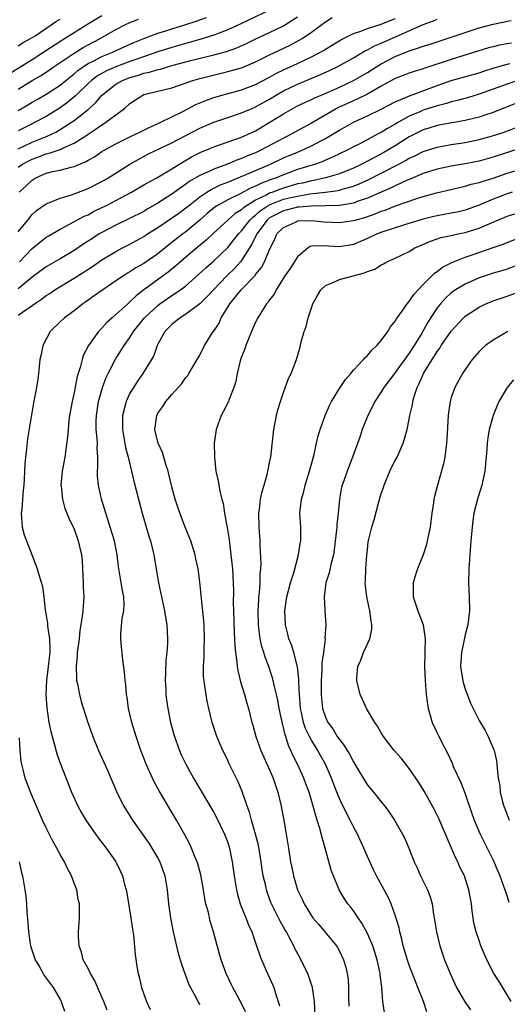
# Model space of a CAD drawing. Units: inches. Extents: x 2517000 to 2520000, y 1539000 to 1542000.
# Drawn here: x 2517535 to 2517605, y 1540001 to 1540142 of the extents above; entities that cross this region are included whole.
import ezdxf

# ---------------------------------------------------------------- set-up
doc = ezdxf.new("R2010")
doc.units = ezdxf.units.IN
doc.header["$MEASUREMENT"] = 0
doc.layers.add('LD25171539_2ft', color=63, linetype='Continuous')

msp = doc.modelspace()

# ---------------------------------------------------------------- linework, layer by layer
at = {"layer": 'LD25171539_2ft'}
for points, elevation in [([(2517571, 1540143.05), (2517567, 1540141.15), (2517565, 1540140.23), (2517563.79, 1540139.79), (2517563, 1540139.48), (2517561.49, 1540139), (2517557, 1540137.74), (2517555, 1540137.09), (2517552.11, 1540136.11), (2517551, 1540135.71), (2517549, 1540134.95), (2517547.64, 1540134.36), (2517546.35, 1540133.65), (2517545.49, 1540133), (2517545, 1540132.54), (2517543.41, 1540131), (2517543.21, 1540130.79), (2517542.12, 1540129.88), (2517541, 1540129.06), (2517539, 1540127.85), (2517537.44, 1540127), (2517537, 1540126.79), (2517535, 1540125.76)], 7308), ([(2517533, 1540133.52), (2517537, 1540136.02), (2517538.55, 1540137), (2517541.24, 1540138.76), (2517541.64, 1540139), (2517543, 1540139.88), (2517544.81, 1540141), (2517547, 1540142.31)], 7302), ([(2517535, 1540123.19), (2517537, 1540124.16), (2517539.13, 1540125), (2517540.39, 1540125.61), (2517541, 1540125.95), (2517542.64, 1540127), (2517543, 1540127.26), (2517545, 1540128.86), (2517546.14, 1540129.86), (2517547, 1540130.89), (2517547.11, 1540131), (2517549, 1540132.45), (2517549.94, 1540133), (2517551, 1540133.42), (2517552.23, 1540133.77), (2517553, 1540134.04), (2517553.81, 1540134.19), (2517555, 1540134.57), (2517555.36, 1540134.64), (2517556.52, 1540135), (2517557.18, 1540135.18), (2517559.89, 1540135.89), (2517563, 1540136.66), (2517564.84, 1540137.16), (2517566.33, 1540137.67), (2517567.71, 1540138.29), (2517569.05, 1540138.95), (2517571, 1540139.87), (2517573, 1540140.83), (2517573.28, 1540141), (2517575, 1540142.13)], 7310), ([(2517535, 1540128.69), (2517536.46, 1540129.54), (2517537, 1540129.87), (2517537.73, 1540130.27), (2517539, 1540131.01), (2517541, 1540132.33), (2517541.8, 1540133), (2517543, 1540133.94), (2517543.56, 1540134.44), (2517544.34, 1540135), (2517545, 1540135.43), (2517545.83, 1540135.83), (2517547, 1540136.44), (2517548.39, 1540137), (2517550.17, 1540137.83), (2517551.55, 1540138.45), (2517553, 1540139.02), (2517555, 1540139.77), (2517556.12, 1540140.12), (2517557, 1540140.41), (2517559, 1540141.01), (2517560.49, 1540141.51), (2517561.96, 1540142.04)], 7306), ([(2517535, 1540120.55), (2517535.64, 1540121), (2517536.51, 1540121.49), (2517537, 1540121.74), (2517537.93, 1540122.07), (2517539, 1540122.48), (2517539.43, 1540122.57), (2517541, 1540123.12), (2517541.26, 1540123.26), (2517543, 1540124.03), (2517544.82, 1540125.18), (2517545, 1540125.32), (2517546.04, 1540125.96), (2517547, 1540126.66), (2517547.22, 1540126.78), (2517547.57, 1540127), (2517550.22, 1540129), (2517551, 1540129.69), (2517551.78, 1540130.21), (2517553.01, 1540130.99), (2517555, 1540131.46), (2517557, 1540131.96), (2517560.03, 1540133), (2517561, 1540133.27), (2517562.37, 1540133.63), (2517565, 1540134.26), (2517567, 1540134.83), (2517569, 1540135.66), (2517571, 1540136.69), (2517573.94, 1540138.06), (2517575.25, 1540138.75), (2517575.66, 1540139), (2517577, 1540139.91), (2517578.48, 1540141), (2517579, 1540141.4), (2517579.98, 1540142.02)], 7312), ([(2517535, 1540137.94), (2517535.63, 1540138.37), (2517536.78, 1540139), (2517537.41, 1540139.41), (2517540.49, 1540141.51), (2517541, 1540141.8)], 7300), ([(2517535, 1540111.29), (2517536.39, 1540113), (2517536.65, 1540113.35), (2517537, 1540113.78), (2517537.64, 1540114.36), (2517539, 1540115.33), (2517539.5, 1540115.5), (2517541, 1540116.13), (2517542.63, 1540116.63), (2517545, 1540117.53), (2517547, 1540118.53), (2517547.82, 1540119), (2517551, 1540121), (2517552.27, 1540121.73), (2517553.58, 1540122.42), (2517554.78, 1540123), (2517557, 1540124.04), (2517561, 1540126.15), (2517563, 1540127.03), (2517565, 1540127.7), (2517567, 1540128.34), (2517568.49, 1540129), (2517569, 1540129.21), (2517571, 1540130.33), (2517572.09, 1540131), (2517573, 1540131.53), (2517575, 1540132.48), (2517578.2, 1540133.8), (2517579.57, 1540134.43), (2517580.76, 1540135), (2517583, 1540136.25), (2517584.73, 1540137.27), (2517585, 1540137.39), (2517586.04, 1540137.96), (2517587, 1540138.35), (2517589.46, 1540139.46), (2517593, 1540141), (2517594.48, 1540141.52), (2517595, 1540141.76)], 7316), ([(2517535, 1540131.75), (2517537, 1540132.99), (2517538.27, 1540133.73), (2517539.48, 1540134.52), (2517540.16, 1540135), (2517543, 1540136.89), (2517544.3, 1540137.7), (2517545, 1540138.08), (2517546.74, 1540139), (2517549, 1540140.31), (2517550.37, 1540141), (2517551, 1540141.29), (2517552.24, 1540141.76)], 7304), ([(2517535.14, 1540117), (2517536.12, 1540117.88), (2517537, 1540118.73), (2517537.45, 1540119), (2517539, 1540119.69), (2517539.93, 1540119.93), (2517541, 1540120.16), (2517542.58, 1540120.58), (2517543, 1540120.67), (2517543.78, 1540121), (2517544.66, 1540121.34), (2517545, 1540121.56), (2517545.93, 1540122.07), (2517547, 1540122.8), (2517547.32, 1540123), (2517549, 1540123.93), (2517551.2, 1540125), (2517552.4, 1540125.6), (2517553.74, 1540126.26), (2517555.41, 1540127), (2517558.57, 1540128.57), (2517560.44, 1540129.56), (2517561.85, 1540130.15), (2517563, 1540130.55), (2517564.56, 1540131), (2517567, 1540131.65), (2517569, 1540132.4), (2517571, 1540133.45), (2517571.98, 1540134.02), (2517573, 1540134.52), (2517575, 1540135.44), (2517577, 1540136.39), (2517578.19, 1540137), (2517578.71, 1540137.29), (2517579, 1540137.48), (2517581.19, 1540138.81), (2517583, 1540139.74), (2517584.06, 1540140.06), (2517585, 1540140.44), (2517587, 1540141.08), (2517589, 1540141.9)], 7314), ([(2517535.2, 1540107), (2517537, 1540108.92), (2517539, 1540110.52), (2517539.3, 1540110.7), (2517541, 1540111.7), (2517542.43, 1540112.43), (2517544.47, 1540113.53), (2517545, 1540113.76), (2517545.8, 1540114.2), (2517547, 1540114.77), (2517547.44, 1540115), (2517551.21, 1540117), (2517553, 1540118.02), (2517553.61, 1540118.39), (2517554.74, 1540119), (2517555.34, 1540119.34), (2517557, 1540120.34), (2517558.64, 1540121.36), (2517559.92, 1540122.08), (2517561.25, 1540122.75), (2517561.89, 1540123), (2517563, 1540123.48), (2517567, 1540124.88), (2517569, 1540125.8), (2517571.05, 1540127), (2517573, 1540128.23), (2517574.34, 1540129), (2517575, 1540129.34), (2517576.13, 1540129.87), (2517577, 1540130.26), (2517577.49, 1540130.51), (2517579.28, 1540131.28), (2517581, 1540132.06), (2517583, 1540132.99), (2517585, 1540134.15), (2517586.34, 1540135), (2517587, 1540135.4), (2517589, 1540136.43), (2517591, 1540137.24), (2517592.34, 1540137.66), (2517593, 1540137.92), (2517593.83, 1540138.17), (2517599, 1540139.89), (2517601, 1540140.52), (2517603, 1540141.07), (2517604.62, 1540141.38), (2517605, 1540141.48), (2517605.6, 1540141.6)], 7318), ([(2517605.66, 1540138.34), (2517605, 1540138.24), (2517603.94, 1540138.06), (2517603, 1540137.83), (2517602.35, 1540137.65), (2517597, 1540136.01), (2517593.24, 1540134.76), (2517593, 1540134.67), (2517591.72, 1540134.28), (2517591, 1540134.04), (2517589, 1540133.27), (2517587, 1540132.17), (2517585, 1540131.04), (2517583.64, 1540130.36), (2517583, 1540130.1), (2517580.89, 1540129.11), (2517577, 1540126.87), (2517575.78, 1540126.22), (2517573.58, 1540125), (2517573, 1540124.72), (2517569.75, 1540123), (2517569, 1540122.65), (2517567.82, 1540122.18), (2517567, 1540121.81), (2517566.39, 1540121.61), (2517564.96, 1540121), (2517563, 1540120.3), (2517561.66, 1540119.66), (2517561, 1540119.38), (2517559.5, 1540118.5), (2517559, 1540118.13), (2517557, 1540116.71), (2517555, 1540115.41), (2517553.47, 1540114.53), (2517553, 1540114.23), (2517550.85, 1540113.15), (2517549, 1540112.28), (2517547, 1540111.22), (2517546.62, 1540111), (2517545.63, 1540110.37), (2517545, 1540109.96), (2517544.4, 1540109.6), (2517543, 1540108.65), (2517541, 1540107.45), (2517539, 1540106.29), (2517537, 1540104.8), (2517535, 1540103.16)], 7320), ([(2517535, 1540099.37), (2517536.22, 1540100.22), (2517537, 1540100.73), (2517537.35, 1540101), (2517538.35, 1540101.65), (2517539, 1540102.16), (2517539.51, 1540102.49), (2517540.27, 1540103), (2517543, 1540104.65), (2517544.44, 1540105.56), (2517545.66, 1540106.34), (2517547, 1540107.27), (2517549, 1540108.49), (2517549.94, 1540109), (2517551, 1540109.54), (2517553, 1540110.63), (2517553.53, 1540111), (2517555, 1540111.94), (2517558, 1540114), (2517559, 1540114.73), (2517559.32, 1540115), (2517561, 1540116.3), (2517562.03, 1540117), (2517562.62, 1540117.38), (2517563, 1540117.55), (2517563.96, 1540118.04), (2517565, 1540118.44), (2517567.41, 1540119.41), (2517571.14, 1540121), (2517573, 1540121.89), (2517575, 1540122.73), (2517575.68, 1540123), (2517577, 1540123.62), (2517578.35, 1540124.35), (2517579, 1540124.68), (2517580.46, 1540125.54), (2517581, 1540125.89), (2517583, 1540127.02), (2517585, 1540127.91), (2517587, 1540128.88), (2517589, 1540129.93), (2517590.61, 1540130.61), (2517591.14, 1540130.86), (2517591.56, 1540131), (2517595, 1540132.27), (2517597, 1540132.97), (2517601, 1540134.11), (2517601.66, 1540134.34), (2517603.18, 1540134.82), (2517605, 1540135.35), (2517605.41, 1540135.41)], 7322), ([(2517606.5, 1540133), (2517605, 1540132.49), (2517603, 1540131.73), (2517601, 1540131.01), (2517599.46, 1540130.54), (2517597.89, 1540130.11), (2517597, 1540129.92), (2517596.31, 1540129.69), (2517595, 1540129.38), (2517593, 1540128.73), (2517592.51, 1540128.51), (2517591, 1540127.86), (2517589.46, 1540127), (2517589, 1540126.72), (2517587.88, 1540126.12), (2517587, 1540125.56), (2517586.62, 1540125.38), (2517585.95, 1540125), (2517583.94, 1540123.94), (2517583, 1540123.47), (2517582.12, 1540123), (2517580.01, 1540121.99), (2517579, 1540121.56), (2517578.62, 1540121.38), (2517577.57, 1540121), (2517575, 1540120.22), (2517573, 1540119.49), (2517571.85, 1540119), (2517571.21, 1540118.79), (2517569.75, 1540118.25), (2517569, 1540117.86), (2517568.38, 1540117.62), (2517566.77, 1540116.77), (2517565, 1540115.9), (2517563.42, 1540115), (2517563.17, 1540114.83), (2517562.07, 1540113.93), (2517561, 1540112.96), (2517559, 1540111.31), (2517558.56, 1540111), (2517556.55, 1540109.45), (2517555, 1540108.17), (2517553, 1540106.79), (2517551.85, 1540106.15), (2517551, 1540105.57), (2517550.63, 1540105.37), (2517550.06, 1540105), (2517549, 1540104.26), (2517547.11, 1540103), (2517545.89, 1540102.11), (2517544.71, 1540101.29), (2517544.28, 1540101), (2517543, 1540100), (2517541.64, 1540099), (2517541, 1540098.41), (2517539.59, 1540097), (2517538.51, 1540095), (2517538.27, 1540093.73), (2517538.12, 1540093), (2517538, 1540092), (2517537.92, 1540091), (2517537.79, 1540090.21), (2517537.6, 1540089), (2517537.18, 1540086.82), (2517536.34, 1540081.66), (2517536.21, 1540080.21), (2517536.05, 1540079), (2517535.95, 1540078.05), (2517535.89, 1540077), (2517535.87, 1540075.87), (2517535.81, 1540075), (2517535.71, 1540074.29), (2517535.64, 1540073), (2517535.5, 1540071.5), (2517535.44, 1540071), (2517535.58, 1540069), (2517535.88, 1540067.88), (2517537, 1540064.9), (2517537.54, 1540063.54), (2517537.74, 1540063), (2517537.99, 1540062.01), (2517538.49, 1540060.49), (2517538.68, 1540059), (2517538.86, 1540057.14), (2517538.91, 1540056.91), (2517539.18, 1540055.18), (2517539.2, 1540054.8), (2517539.49, 1540053), (2517539.55, 1540051.55), (2517539.53, 1540051), (2517539.3, 1540049), (2517539.04, 1540047.04), (2517538.96, 1540044.96), (2517539.08, 1540043.08), (2517539.41, 1540041), (2517539.68, 1540039.68), (2517539.85, 1540039), (2517540.19, 1540037.81), (2517540.52, 1540036.52), (2517541, 1540035.14), (2517542.65, 1540031), (2517543.55, 1540029), (2517544.06, 1540028.06), (2517544.7, 1540027), (2517546.47, 1540024.47), (2517547, 1540023.8), (2517547.6, 1540023), (2517548.97, 1540021), (2517549.63, 1540019.63), (2517549.92, 1540019), (2517550.23, 1540017.77), (2517550.46, 1540017), (2517550.55, 1540016.55), (2517551.13, 1540013), (2517551.35, 1540011.35), (2517551.51, 1540010.49), (2517551.74, 1540007.74), (2517551.99, 1540006.01), (2517552.16, 1540005), (2517552.36, 1540004.36), (2517552.67, 1540003), (2517553, 1540002.05), (2517553.39, 1540001), (2517553.88, 1539999.88)], 7324), ([(2517607, 1540129.99), (2517605, 1540129.2), (2517603, 1540128.39), (2517602.1, 1540128.1), (2517601, 1540127.72), (2517599, 1540127.24), (2517595, 1540126.55), (2517593.82, 1540126.18), (2517593, 1540125.94), (2517591, 1540124.92), (2517589, 1540123.65), (2517587.34, 1540122.66), (2517586.02, 1540121.98), (2517585, 1540121.42), (2517584.71, 1540121.29), (2517584.19, 1540121), (2517583, 1540120.43), (2517581, 1540119.61), (2517579, 1540119.02), (2517577.34, 1540118.66), (2517577, 1540118.62), (2517575.7, 1540118.3), (2517575, 1540118.17), (2517573, 1540117.58), (2517572.56, 1540117.44), (2517571.47, 1540117), (2517571, 1540116.84), (2517570.62, 1540116.62), (2517569, 1540115.83), (2517567.65, 1540115), (2517567.27, 1540114.73), (2517567, 1540114.46), (2517566.09, 1540113.91), (2517565.03, 1540113), (2517562.85, 1540111), (2517561.91, 1540110.09), (2517560.57, 1540109), (2517559, 1540107.67), (2517558.22, 1540107), (2517557.59, 1540106.41), (2517556.48, 1540105.52), (2517553.01, 1540102.99), (2517551.88, 1540102.12), (2517551, 1540101.26), (2517550.69, 1540101), (2517549, 1540099.45), (2517548.46, 1540099), (2517547.7, 1540098.3), (2517547, 1540097.51), (2517546.73, 1540097.27), (2517546.49, 1540097), (2517545.06, 1540095), (2517544.34, 1540093.66), (2517544.14, 1540093), (2517543.88, 1540091.88), (2517543.45, 1540090.55), (2517543, 1540088.3), (2517542.71, 1540087), (2517542.37, 1540085), (2517542.27, 1540084.27), (2517542.14, 1540083), (2517542.08, 1540081.92), (2517541.67, 1540079), (2517541.29, 1540077), (2517541.13, 1540075), (2517541.16, 1540074.84), (2517541.36, 1540073), (2517541.68, 1540071.68), (2517541.97, 1540071), (2517542.25, 1540070.25), (2517543, 1540068.7), (2517543.61, 1540067), (2517543.76, 1540066.23), (2517544.07, 1540065), (2517544.17, 1540064.17), (2517544.32, 1540061), (2517544.32, 1540060.32), (2517544.4, 1540059), (2517544.26, 1540057), (2517544.18, 1540056.18), (2517543.82, 1540054.18), (2517543.71, 1540053), (2517543.46, 1540051), (2517543.45, 1540050.55), (2517543.28, 1540049), (2517543.33, 1540047.33), (2517543.37, 1540047), (2517543.48, 1540046.52), (2517543.77, 1540045), (2517544.02, 1540044.02), (2517544.99, 1540041), (2517545.7, 1540039), (2517546.51, 1540037), (2517547.73, 1540034.27), (2517549.09, 1540031.09), (2517549.74, 1540029.74), (2517550.13, 1540029), (2517551.36, 1540027), (2517553.69, 1540023.69), (2517554.14, 1540023), (2517555, 1540021.54), (2517555.3, 1540021), (2517556, 1540019), (2517556.32, 1540017), (2517556.51, 1540015), (2517556.79, 1540013), (2517557.18, 1540011), (2517557.93, 1540007.93), (2517558.21, 1540007), (2517558.38, 1540006.38), (2517558.89, 1540004.89), (2517559, 1540004.65), (2517559.45, 1540003.45), (2517559.66, 1540003), (2517560.47, 1540001.53), (2517560.83, 1540000.83), (2517561, 1540000.59)], 7326), ([(2517567.55, 1539999.55), (2517566.9, 1540000.9), (2517565.75, 1540003), (2517565.5, 1540003.5), (2517564.77, 1540005), (2517564.05, 1540007), (2517563.81, 1540007.81), (2517562.98, 1540011), (2517562.51, 1540012.51), (2517562.23, 1540013.77), (2517561.88, 1540015), (2517561.71, 1540015.71), (2517561.52, 1540017), (2517561.14, 1540019.14), (2517560.72, 1540020.72), (2517560.63, 1540021), (2517560.35, 1540021.65), (2517559.82, 1540023), (2517559.56, 1540023.56), (2517558.87, 1540024.87), (2517557.65, 1540027), (2517555.2, 1540031.2), (2517554.49, 1540032.49), (2517554.24, 1540033), (2517553.31, 1540035), (2517552.56, 1540037), (2517551.88, 1540039), (2517551.26, 1540041), (2517551, 1540042.19), (2517550.81, 1540043), (2517550.62, 1540044.62), (2517550.53, 1540045), (2517550.43, 1540046.43), (2517550.31, 1540047), (2517550.21, 1540048.21), (2517549.97, 1540049.97), (2517549.88, 1540051), (2517549.78, 1540051.78), (2517549.72, 1540053), (2517549.72, 1540053.73), (2517549.91, 1540055.91), (2517550.11, 1540057), (2517550.16, 1540057.84), (2517550.11, 1540059), (2517549.93, 1540059.93), (2517549.77, 1540061), (2517549.64, 1540061.64), (2517549.36, 1540063.36), (2517549.17, 1540065), (2517548.78, 1540067), (2517548.19, 1540069), (2517547.79, 1540070.21), (2517546.93, 1540073), (2517546.48, 1540075), (2517546.36, 1540076.36), (2517546.36, 1540077), (2517546.42, 1540077.58), (2517546.41, 1540079), (2517546.32, 1540080.32), (2517546.34, 1540081), (2517546.32, 1540081.68), (2517546.19, 1540083), (2517546.18, 1540084.18), (2517546.21, 1540085), (2517546.52, 1540087), (2517547.07, 1540089), (2517547.59, 1540090.41), (2517547.87, 1540091), (2517548.94, 1540093.06), (2517550.16, 1540095), (2517551, 1540096.18), (2517551.5, 1540097), (2517553.08, 1540099), (2517555, 1540100.77), (2517555.3, 1540101), (2517557, 1540102.17), (2517558.25, 1540103), (2517559, 1540103.57), (2517560.83, 1540105.17), (2517561.85, 1540106.15), (2517563, 1540107.16), (2517565, 1540109.04), (2517566.56, 1540111), (2517567, 1540111.45), (2517568.17, 1540113), (2517568.58, 1540113.42), (2517569, 1540113.71), (2517569.67, 1540114.33), (2517570.66, 1540115), (2517571, 1540115.19), (2517571.3, 1540115.3), (2517573, 1540115.97), (2517574.28, 1540116.28), (2517575, 1540116.43), (2517576.74, 1540116.74), (2517579, 1540116.98), (2517580.79, 1540117.21), (2517581, 1540117.26), (2517581.4, 1540117.4), (2517583, 1540117.84), (2517583.83, 1540118.17), (2517585.19, 1540118.81), (2517587, 1540119.71), (2517589.49, 1540121), (2517590.48, 1540121.52), (2517591, 1540121.85), (2517591.8, 1540122.2), (2517593, 1540122.8), (2517595, 1540123.42), (2517597, 1540123.8), (2517599, 1540124.13), (2517601, 1540124.53), (2517602.94, 1540125.06), (2517604.44, 1540125.56), (2517607, 1540126.49)], 7328), ([(2517607, 1540123.31), (2517603, 1540121.99), (2517601, 1540121.43), (2517599, 1540121.06), (2517597, 1540120.73), (2517595, 1540120.29), (2517593, 1540119.66), (2517591.13, 1540118.87), (2517590.69, 1540118.69), (2517589, 1540117.91), (2517588.39, 1540117.61), (2517587, 1540117.01), (2517585, 1540116.12), (2517583.69, 1540115.69), (2517583, 1540115.43), (2517581, 1540115.09), (2517579, 1540115.02), (2517577, 1540115), (2517575.18, 1540114.82), (2517575, 1540114.82), (2517573.56, 1540114.44), (2517573, 1540114.32), (2517572.11, 1540113.89), (2517571, 1540113.29), (2517570.83, 1540113.17), (2517570.64, 1540113), (2517569.16, 1540111), (2517568.47, 1540109.53), (2517568.13, 1540109), (2517567, 1540107.18), (2517566.85, 1540107), (2517565.96, 1540106.04), (2517564.88, 1540105), (2517562.96, 1540103), (2517562.03, 1540101.97), (2517561, 1540100.98), (2517559, 1540099.51), (2517558.18, 1540099), (2517557.55, 1540098.45), (2517557, 1540098.04), (2517555.99, 1540097), (2517555, 1540095.2), (2517554.9, 1540095), (2517554.41, 1540093.59), (2517554.11, 1540093), (2517552.87, 1540091), (2517552.09, 1540089.91), (2517551.49, 1540089), (2517551, 1540088.17), (2517550.45, 1540087), (2517550.28, 1540086.28), (2517549.92, 1540085), (2517549.92, 1540083), (2517550.15, 1540081.85), (2517550.39, 1540080.39), (2517550.77, 1540079), (2517550.8, 1540078.8), (2517551.25, 1540077), (2517551.57, 1540075.56), (2517552.22, 1540073), (2517552.76, 1540071), (2517553.71, 1540067.71), (2517553.93, 1540067), (2517554.44, 1540065), (2517554.77, 1540063), (2517555.08, 1540061), (2517555.96, 1540057), (2517556.08, 1540056.08), (2517556.28, 1540055), (2517556.38, 1540053), (2517556.38, 1540052.38), (2517556.28, 1540051), (2517556.14, 1540049.86), (2517556.1, 1540048.1), (2517556.05, 1540047), (2517556.12, 1540045.88), (2517556.15, 1540045), (2517556.23, 1540044.23), (2517556.42, 1540043), (2517556.82, 1540041), (2517557.28, 1540039.28), (2517557.36, 1540039), (2517558.08, 1540037), (2517558.36, 1540036.36), (2517559.01, 1540035), (2517560.12, 1540033), (2517563, 1540028.08), (2517563.38, 1540027.38), (2517564.55, 1540025), (2517565, 1540023.79), (2517565.25, 1540023), (2517565.66, 1540021), (2517565.92, 1540019), (2517566.24, 1540017), (2517566.39, 1540016.39), (2517566.8, 1540015), (2517566.85, 1540014.85), (2517567.6, 1540013), (2517567.98, 1540011.98), (2517568.44, 1540011), (2517569.14, 1540009), (2517569.61, 1540007.61), (2517569.85, 1540007), (2517570.72, 1540005), (2517571.43, 1540003.43), (2517571.6, 1540003), (2517571.84, 1540002.16), (2517572.24, 1540001), (2517572.41, 1540000.41)], 7330), ([(2517577.53, 1539999), (2517577.42, 1540001), (2517577.13, 1540003), (2517576.61, 1540004.61), (2517576.46, 1540005), (2517575.49, 1540007), (2517575.31, 1540007.31), (2517574.62, 1540008.62), (2517574.45, 1540009), (2517573.87, 1540010.13), (2517573.4, 1540011), (2517573.24, 1540011.24), (2517572.52, 1540012.52), (2517571.28, 1540015), (2517571.2, 1540015.2), (2517570.66, 1540016.66), (2517570.55, 1540017), (2517570.44, 1540017.56), (2517570.1, 1540019), (2517569.93, 1540019.93), (2517569.78, 1540021), (2517569.39, 1540023.39), (2517569, 1540025), (2517568.41, 1540027), (2517568.12, 1540028.12), (2517567.78, 1540029), (2517567.08, 1540031.08), (2517566.5, 1540032.5), (2517565.18, 1540035.18), (2517565, 1540035.58), (2517564.32, 1540037), (2517563.46, 1540039), (2517562.76, 1540041), (2517562.28, 1540043), (2517562.07, 1540044.07), (2517561.91, 1540045), (2517561.75, 1540046.25), (2517561.62, 1540047), (2517561.56, 1540047.56), (2517561.53, 1540049), (2517561.62, 1540050.38), (2517561.63, 1540051.63), (2517561.69, 1540053), (2517561.61, 1540055), (2517561.58, 1540055.58), (2517561.25, 1540058.75), (2517561.22, 1540059.22), (2517561, 1540061.16), (2517560.75, 1540063), (2517560.46, 1540064.46), (2517560.34, 1540065), (2517559.71, 1540067), (2517559, 1540068.74), (2517558.37, 1540070.37), (2517557.85, 1540071.85), (2517557.49, 1540073), (2517557, 1540074.78), (2517556.58, 1540076.58), (2517556.46, 1540077), (2517556.17, 1540077.83), (2517555.67, 1540079.67), (2517555.05, 1540081), (2517555, 1540081.17), (2517554.58, 1540083), (2517554.83, 1540085), (2517555, 1540085.32), (2517555.72, 1540086.28), (2517556.16, 1540087), (2517557, 1540087.99), (2517558.42, 1540089.58), (2517559, 1540090.41), (2517559.27, 1540090.73), (2517559.45, 1540091), (2517560.65, 1540093), (2517561, 1540093.62), (2517561.68, 1540095), (2517562.93, 1540097), (2517563, 1540097.09), (2517563.76, 1540098.24), (2517564.08, 1540099), (2517565, 1540100.5), (2517565.29, 1540101), (2517566.91, 1540103), (2517568.93, 1540105.07), (2517569, 1540105.17), (2517569.82, 1540106.18), (2517570.27, 1540107), (2517571, 1540108.77), (2517571.74, 1540110.26), (2517572.05, 1540111), (2517573, 1540111.95), (2517574.71, 1540112.71), (2517575, 1540112.86), (2517577, 1540112.94), (2517578.76, 1540112.76), (2517581, 1540112.64), (2517583, 1540112.92), (2517583.25, 1540113), (2517584.63, 1540113.37), (2517586.12, 1540113.88), (2517587, 1540114.25), (2517587.57, 1540114.43), (2517589.03, 1540115.03), (2517592.1, 1540116.1), (2517593, 1540116.38), (2517594.89, 1540116.89), (2517599, 1540117.85), (2517599.88, 1540118.12), (2517601, 1540118.36), (2517601.46, 1540118.54), (2517603, 1540119), (2517605, 1540119.69), (2517607, 1540120.3)], 7332), ([(2517605.74, 1540117), (2517605, 1540116.75), (2517603, 1540115.97), (2517601, 1540115.13), (2517599, 1540114.42), (2517597.86, 1540114.14), (2517597, 1540113.97), (2517595, 1540113.61), (2517594.5, 1540113.5), (2517593, 1540113.13), (2517590.31, 1540112.31), (2517587.34, 1540111.34), (2517586.42, 1540111), (2517585, 1540110.34), (2517583, 1540109.49), (2517581, 1540109.15), (2517578.68, 1540109.32), (2517577, 1540109.24), (2517576.81, 1540109.19), (2517576.53, 1540109), (2517575, 1540107.72), (2517573.96, 1540106.04), (2517573.2, 1540105), (2517571.94, 1540103), (2517571.64, 1540102.36), (2517571, 1540101.56), (2517570.79, 1540101.21), (2517570.58, 1540101), (2517569.84, 1540099.84), (2517569.32, 1540099), (2517569, 1540098.37), (2517568.4, 1540097), (2517567.96, 1540095.96), (2517567.58, 1540095), (2517567.44, 1540094.56), (2517567, 1540093.39), (2517566.81, 1540092.81), (2517566.38, 1540091), (2517566.15, 1540089.85), (2517565.88, 1540089), (2517565.17, 1540087.17), (2517565.11, 1540087), (2517564.41, 1540085.59), (2517564.08, 1540085), (2517563.34, 1540083), (2517563.07, 1540081), (2517563.1, 1540079), (2517563.32, 1540077), (2517563.63, 1540075.63), (2517563.88, 1540074.12), (2517564.17, 1540073), (2517564.36, 1540072.36), (2517564.55, 1540071), (2517564.87, 1540069.13), (2517564.92, 1540068.92), (2517565.2, 1540067.2), (2517565.24, 1540066.76), (2517565.47, 1540065), (2517565.67, 1540063), (2517565.78, 1540061), (2517565.81, 1540059.81), (2517565.79, 1540058.21), (2517565.81, 1540057), (2517565.91, 1540053.91), (2517565.99, 1540053), (2517566.01, 1540052.01), (2517566.12, 1540051), (2517566.3, 1540049.7), (2517566.34, 1540049), (2517566.43, 1540048.43), (2517566.84, 1540046.84), (2517567.42, 1540045), (2517567.74, 1540043.74), (2517567.97, 1540043), (2517568.47, 1540041), (2517568.59, 1540040.59), (2517569.03, 1540039), (2517569.73, 1540037), (2517571, 1540034.22), (2517571.53, 1540033), (2517571.88, 1540031.88), (2517572.2, 1540031), (2517572.65, 1540029), (2517573.04, 1540026.96), (2517573.38, 1540025), (2517573.69, 1540023), (2517574.01, 1540021), (2517574.19, 1540020.19), (2517574.43, 1540019), (2517575, 1540017), (2517575.65, 1540015.65), (2517575.93, 1540015), (2517577, 1540013.26), (2517577.19, 1540013), (2517578.03, 1540012.03), (2517578.93, 1540011), (2517580.57, 1540009), (2517580.74, 1540008.74), (2517581, 1540008.24), (2517581.59, 1540007), (2517581.92, 1540005.92), (2517582.12, 1540005), (2517582.23, 1540004.23), (2517582.29, 1540003), (2517582.29, 1540001.71), (2517582.34, 1540000.34)], 7334), ([(2517587.44, 1539999.44), (2517587.22, 1540001), (2517587.09, 1540002.91), (2517587.06, 1540003.06), (2517586.84, 1540004.84), (2517586.83, 1540005), (2517586.4, 1540007), (2517586.08, 1540008.08), (2517585.77, 1540009), (2517585, 1540010.77), (2517584.22, 1540012.22), (2517583.67, 1540013), (2517583, 1540014.01), (2517582.57, 1540014.57), (2517582.22, 1540015), (2517581.74, 1540015.74), (2517580.97, 1540017), (2517580.13, 1540019), (2517579.83, 1540019.83), (2517578.96, 1540023), (2517578.51, 1540024.51), (2517578.21, 1540025.79), (2517577.83, 1540027), (2517577.61, 1540027.61), (2517577.26, 1540029), (2517576.65, 1540031), (2517576.18, 1540032.18), (2517575.89, 1540033), (2517574.98, 1540035), (2517574.32, 1540036.32), (2517574.05, 1540037), (2517573.71, 1540037.71), (2517573.33, 1540039), (2517573.24, 1540039.24), (2517573, 1540040.27), (2517572.83, 1540040.83), (2517572.36, 1540043), (2517572.17, 1540044.17), (2517571.98, 1540045), (2517571.64, 1540046.36), (2517571.52, 1540047), (2517571.41, 1540047.41), (2517570.88, 1540049), (2517570.35, 1540050.35), (2517570.19, 1540051), (2517569.89, 1540051.89), (2517569.67, 1540053), (2517569.48, 1540054.52), (2517569.41, 1540055), (2517569.37, 1540057), (2517569.44, 1540058.56), (2517569.47, 1540059), (2517569.55, 1540059.55), (2517569.63, 1540061), (2517569.65, 1540062.35), (2517569.74, 1540063), (2517569.78, 1540063.78), (2517569.64, 1540066.36), (2517569.63, 1540067), (2517569.49, 1540069), (2517569.46, 1540071), (2517569.54, 1540071.54), (2517569.71, 1540073), (2517569.93, 1540074.07), (2517570.23, 1540075), (2517570.72, 1540076.72), (2517570.77, 1540077), (2517570.78, 1540077.22), (2517571, 1540078.21), (2517571.12, 1540078.88), (2517571.16, 1540079), (2517571.59, 1540083), (2517571.99, 1540085), (2517572.2, 1540085.8), (2517572.57, 1540087), (2517573, 1540088.3), (2517573.73, 1540090.27), (2517574.08, 1540091), (2517574.86, 1540093), (2517575.35, 1540094.65), (2517575.54, 1540095.54), (2517575.93, 1540097), (2517576.24, 1540097.76), (2517576.52, 1540099), (2517577.21, 1540101), (2517577.84, 1540102.16), (2517578.33, 1540103), (2517579, 1540103.6), (2517579.98, 1540103.98), (2517581, 1540104.47), (2517582.96, 1540105), (2517584.59, 1540105.41), (2517585, 1540105.62), (2517586.05, 1540105.95), (2517587, 1540106.58), (2517587.3, 1540106.7), (2517587.81, 1540107), (2517589, 1540107.51), (2517591, 1540108.49), (2517591.81, 1540109), (2517592.63, 1540109.37), (2517594.04, 1540109.96), (2517595, 1540110.3), (2517595.53, 1540110.47), (2517597, 1540110.8), (2517597.95, 1540111), (2517599, 1540111.19), (2517601, 1540111.81), (2517602.45, 1540112.45), (2517605, 1540113.53), (2517606.1, 1540113.9)], 7336), ([(2517593.53, 1539999.53), (2517593.03, 1540001), (2517592.25, 1540003), (2517591.88, 1540003.88), (2517591, 1540006.2), (2517590.79, 1540006.79), (2517590.15, 1540009), (2517589.95, 1540009.95), (2517589.64, 1540011), (2517589.55, 1540011.55), (2517589.1, 1540013.1), (2517588.43, 1540015), (2517587.96, 1540015.96), (2517587.42, 1540017), (2517586.32, 1540019), (2517585.88, 1540019.88), (2517585, 1540021.77), (2517584.48, 1540023), (2517584.01, 1540024.01), (2517583.58, 1540025), (2517583, 1540026.05), (2517582.55, 1540027), (2517582, 1540028), (2517581.53, 1540029), (2517581.35, 1540029.35), (2517581, 1540030.09), (2517580.63, 1540031), (2517579.87, 1540033), (2517579, 1540035), (2517578.28, 1540036.28), (2517577.89, 1540037), (2517577, 1540038.44), (2517576.7, 1540039), (2517576.15, 1540040.15), (2517575.86, 1540041), (2517575.56, 1540042.44), (2517575.43, 1540043), (2517575.28, 1540045), (2517575.18, 1540046.82), (2517575.19, 1540047.19), (2517574.98, 1540048.98), (2517574.47, 1540051), (2517574.14, 1540052.14), (2517573.77, 1540053), (2517573.63, 1540053.63), (2517573.26, 1540055), (2517573.19, 1540057), (2517573.48, 1540059), (2517573.99, 1540061), (2517574.45, 1540062.45), (2517575.16, 1540065), (2517575.38, 1540066.62), (2517575.47, 1540067), (2517575.49, 1540067.49), (2517575.45, 1540069), (2517575.34, 1540071), (2517575.36, 1540071.36), (2517575.55, 1540073), (2517575.9, 1540074.1), (2517576.09, 1540075), (2517576.72, 1540077), (2517577.39, 1540079.39), (2517577.74, 1540081), (2517577.95, 1540082.05), (2517578.23, 1540083), (2517578.94, 1540085), (2517579.58, 1540086.42), (2517579.87, 1540087), (2517581, 1540088.85), (2517581.85, 1540090.15), (2517582.61, 1540091), (2517583, 1540091.46), (2517584.46, 1540093), (2517584.69, 1540093.31), (2517585, 1540093.56), (2517585.65, 1540094.35), (2517586.37, 1540095), (2517587, 1540095.73), (2517587.93, 1540097), (2517588.31, 1540097.69), (2517589, 1540098.5), (2517589.17, 1540098.83), (2517590.08, 1540100.08), (2517590.7, 1540101), (2517591, 1540101.33), (2517591.66, 1540102.34), (2517593, 1540103.75), (2517594.25, 1540105), (2517594.61, 1540105.39), (2517595, 1540105.64), (2517595.75, 1540106.25), (2517597.08, 1540106.92), (2517599, 1540107.67), (2517600, 1540108), (2517603, 1540109.06), (2517604.44, 1540109.56), (2517605, 1540109.79), (2517607.33, 1540110.67)], 7338), ([(2517607, 1540106.71), (2517605, 1540105.95), (2517604.27, 1540105.73), (2517603, 1540105.36), (2517601, 1540104.7), (2517599, 1540103.82), (2517597.63, 1540103), (2517597, 1540102.54), (2517596.19, 1540101.81), (2517595.46, 1540101), (2517595, 1540100.41), (2517593.66, 1540098.34), (2517592.8, 1540096.8), (2517591.69, 1540095), (2517591, 1540093.92), (2517589, 1540091.15), (2517588.87, 1540091), (2517587.37, 1540089), (2517587, 1540088.37), (2517586.08, 1540087), (2517585.73, 1540086.27), (2517585.07, 1540085), (2517584.28, 1540083), (2517583.96, 1540082.04), (2517582.88, 1540079), (2517582.09, 1540077), (2517581.61, 1540075.61), (2517581.38, 1540075), (2517581.3, 1540074.7), (2517581, 1540073), (2517580.83, 1540071), (2517580.63, 1540069.37), (2517580.63, 1540069), (2517580.59, 1540068.59), (2517580.27, 1540065.73), (2517580.14, 1540065), (2517579.81, 1540063.81), (2517579.54, 1540062.46), (2517579.07, 1540061), (2517578.81, 1540059), (2517578.9, 1540057.1), (2517578.9, 1540057), (2517579.04, 1540055), (2517578.93, 1540053.07), (2517578.94, 1540052.94), (2517578.7, 1540051), (2517578.48, 1540049.52), (2517578.49, 1540048.49), (2517578.37, 1540047), (2517578.37, 1540045), (2517578.41, 1540044.41), (2517578.59, 1540043), (2517579, 1540041.75), (2517579.35, 1540041), (2517580.07, 1540040.07), (2517580.7, 1540039), (2517581, 1540038.56), (2517581.7, 1540037.7), (2517582.09, 1540037), (2517582.43, 1540036.43), (2517583, 1540035.34), (2517583.56, 1540034.44), (2517584.62, 1540032.62), (2517585, 1540032.03), (2517585.87, 1540031), (2517587, 1540029.62), (2517587.5, 1540029), (2517588.14, 1540028.14), (2517588.91, 1540027), (2517590.03, 1540025), (2517590.35, 1540024.35), (2517590.96, 1540022.96), (2517591.72, 1540021), (2517592.14, 1540020.14), (2517592.63, 1540019), (2517593, 1540018.27), (2517593.61, 1540017), (2517594, 1540016), (2517594.28, 1540015), (2517594.49, 1540013.51), (2517594.59, 1540013), (2517594.88, 1540011), (2517595.37, 1540009), (2517596.06, 1540007), (2517596.84, 1540005), (2517597.78, 1540003), (2517598.97, 1540000.97), (2517599.79, 1539999.79)], 7340), ([(2517605.58, 1540001), (2517603.86, 1540003.86), (2517603.1, 1540005), (2517602.1, 1540007), (2517601.27, 1540009), (2517601, 1540009.75), (2517600.58, 1540011), (2517600.27, 1540012.27), (2517600.13, 1540013), (2517600.03, 1540013.97), (2517599.89, 1540015), (2517599.75, 1540015.75), (2517599.55, 1540017), (2517599, 1540018.68), (2517598.89, 1540019), (2517598.26, 1540020.26), (2517597.94, 1540021), (2517597.62, 1540021.62), (2517597.05, 1540023), (2517596.41, 1540024.41), (2517596.18, 1540025), (2517595.22, 1540027.22), (2517594.57, 1540028.57), (2517593.15, 1540031.15), (2517592.38, 1540032.38), (2517591, 1540034.4), (2517590.52, 1540035), (2517589.86, 1540035.86), (2517588.86, 1540037), (2517587.33, 1540039), (2517587, 1540039.53), (2517586.47, 1540040.47), (2517586.08, 1540041), (2517585, 1540042.76), (2517584.87, 1540043), (2517584.3, 1540044.3), (2517583.96, 1540045), (2517583.47, 1540047), (2517583.5, 1540047.5), (2517583.65, 1540049), (2517584.07, 1540049.93), (2517584.45, 1540051), (2517585.36, 1540053), (2517585.62, 1540054.38), (2517585.66, 1540055), (2517585.55, 1540055.55), (2517585.37, 1540057), (2517584.93, 1540059), (2517584.69, 1540061), (2517584.73, 1540061.27), (2517584.77, 1540063), (2517584.92, 1540064.92), (2517585, 1540065.79), (2517585.13, 1540066.87), (2517585.65, 1540069), (2517585.99, 1540070.01), (2517586.63, 1540072.63), (2517587, 1540073.81), (2517587.32, 1540074.68), (2517587.39, 1540075), (2517588.24, 1540077), (2517588.48, 1540077.52), (2517589, 1540078.55), (2517589.25, 1540079), (2517590.13, 1540081), (2517590.34, 1540081.66), (2517590.69, 1540083), (2517591, 1540084.44), (2517591.1, 1540085), (2517591.47, 1540086.53), (2517591.52, 1540087), (2517591.7, 1540087.7), (2517592.13, 1540089), (2517592.44, 1540089.56), (2517593.06, 1540091), (2517594.28, 1540093), (2517594.57, 1540093.43), (2517595, 1540094.16), (2517595.37, 1540094.63), (2517595.59, 1540095), (2517597, 1540097.06), (2517598.78, 1540099), (2517599, 1540099.21), (2517601, 1540100.53), (2517601.96, 1540101), (2517603, 1540101.42), (2517605, 1540102.08), (2517607, 1540102.81)], 7342), ([(2517605.1, 1540097), (2517603, 1540095.79), (2517601.94, 1540095), (2517601.43, 1540094.57), (2517601, 1540094.14), (2517600.02, 1540093), (2517599, 1540091.6), (2517598.6, 1540091), (2517597.51, 1540089), (2517597, 1540087.55), (2517596.84, 1540087), (2517596.6, 1540085.4), (2517596.56, 1540085), (2517596.39, 1540081.61), (2517596.34, 1540081), (2517596.22, 1540080.22), (2517596.09, 1540079), (2517595.92, 1540078.08), (2517595.02, 1540075), (2517594.6, 1540073.4), (2517594.53, 1540073), (2517594.47, 1540072.47), (2517594.24, 1540071), (2517593.97, 1540069), (2517593.7, 1540067.7), (2517593.58, 1540067), (2517593.48, 1540066.52), (2517592.99, 1540065.01), (2517592.16, 1540063), (2517591.87, 1540062.13), (2517591.54, 1540061), (2517591.55, 1540059.55), (2517591.54, 1540059), (2517592.21, 1540057), (2517593.01, 1540055), (2517593.29, 1540053), (2517593.25, 1540051.25), (2517593.22, 1540050.78), (2517593.19, 1540049), (2517593.27, 1540047), (2517593.43, 1540045), (2517593.61, 1540043.61), (2517593.7, 1540043), (2517594.01, 1540041.99), (2517594.29, 1540041), (2517595.48, 1540038.52), (2517596.51, 1540036.51), (2517597.14, 1540035.14), (2517597.31, 1540034.69), (2517598.38, 1540032.38), (2517599, 1540030.76), (2517599.96, 1540027.96), (2517600.3, 1540027), (2517601.17, 1540025), (2517603, 1540021.24), (2517603.68, 1540019.68), (2517603.96, 1540019), (2517604.7, 1540017), (2517604.76, 1540016.76), (2517605, 1540016.05), (2517605.24, 1540015.24)], 7344), ([(2517605.92, 1540090.08), (2517605.02, 1540089), (2517603.84, 1540087), (2517603.57, 1540086.43), (2517603.01, 1540085), (2517602.46, 1540083), (2517602.23, 1540081.77), (2517602.15, 1540081), (2517602.1, 1540080.1), (2517601.83, 1540077), (2517601.4, 1540075), (2517600.77, 1540073), (2517600.26, 1540071), (2517600.09, 1540069.91), (2517599.99, 1540069), (2517599.82, 1540067), (2517599.54, 1540063), (2517599.49, 1540061), (2517599.58, 1540059), (2517599.62, 1540057), (2517599.38, 1540055), (2517599, 1540053.57), (2517598.46, 1540051), (2517598.36, 1540049), (2517598.41, 1540048.41), (2517598.72, 1540046.72), (2517599, 1540045.82), (2517599.76, 1540043.76), (2517600.13, 1540043), (2517601, 1540041.28), (2517601.85, 1540039.85), (2517602.32, 1540039), (2517603.15, 1540037), (2517603.48, 1540035.48), (2517603.55, 1540035), (2517603.58, 1540034.42), (2517603.75, 1540033), (2517603.96, 1540031.96), (2517604.04, 1540031), (2517604.36, 1540029.64), (2517604.54, 1540029), (2517604.68, 1540028.68), (2517605.29, 1540027)], 7346), ([(2517547.75, 1539999.75), (2517547.28, 1540001), (2517547, 1540001.65), (2517545.97, 1540003.97), (2517545.36, 1540005), (2517545, 1540005.75), (2517544.32, 1540007), (2517544.06, 1540008.06), (2517543.71, 1540009), (2517543.64, 1540010.36), (2517543.65, 1540011), (2517543.78, 1540013), (2517543.79, 1540014.21), (2517543.76, 1540015), (2517543.61, 1540015.61), (2517543.38, 1540017), (2517543, 1540017.97), (2517542.62, 1540019), (2517542.06, 1540020.06), (2517541.62, 1540021), (2517541, 1540022.07), (2517540.52, 1540023), (2517539.98, 1540023.98), (2517539, 1540025.91), (2517538.49, 1540027), (2517537.61, 1540029), (2517536.78, 1540031), (2517536.28, 1540032.28), (2517536.02, 1540033), (2517535.73, 1540034.27), (2517535.52, 1540035), (2517535.44, 1540035.44), (2517535.3, 1540037), (2517535.19, 1540038.81)], 7322), ([(2517535.15, 1540021), (2517535.49, 1540019.49), (2517535.63, 1540019), (2517535.97, 1540017), (2517536.09, 1540016.09), (2517536.18, 1540015), (2517536.23, 1540013.77), (2517536.39, 1540012.39), (2517536.46, 1540011), (2517536.73, 1540009.27), (2517536.78, 1540009), (2517537, 1540008.27), (2517537.43, 1540007), (2517538.04, 1540005.96), (2517538.57, 1540005), (2517538.73, 1540004.73), (2517540.02, 1540003), (2517541, 1540001.3), (2517541.16, 1540001), (2517541.64, 1539999.64)], 7320)]:
    msp.add_lwpolyline(points, dxfattribs=dict(at, elevation=elevation))

doc.saveas('drawing.dxf')
